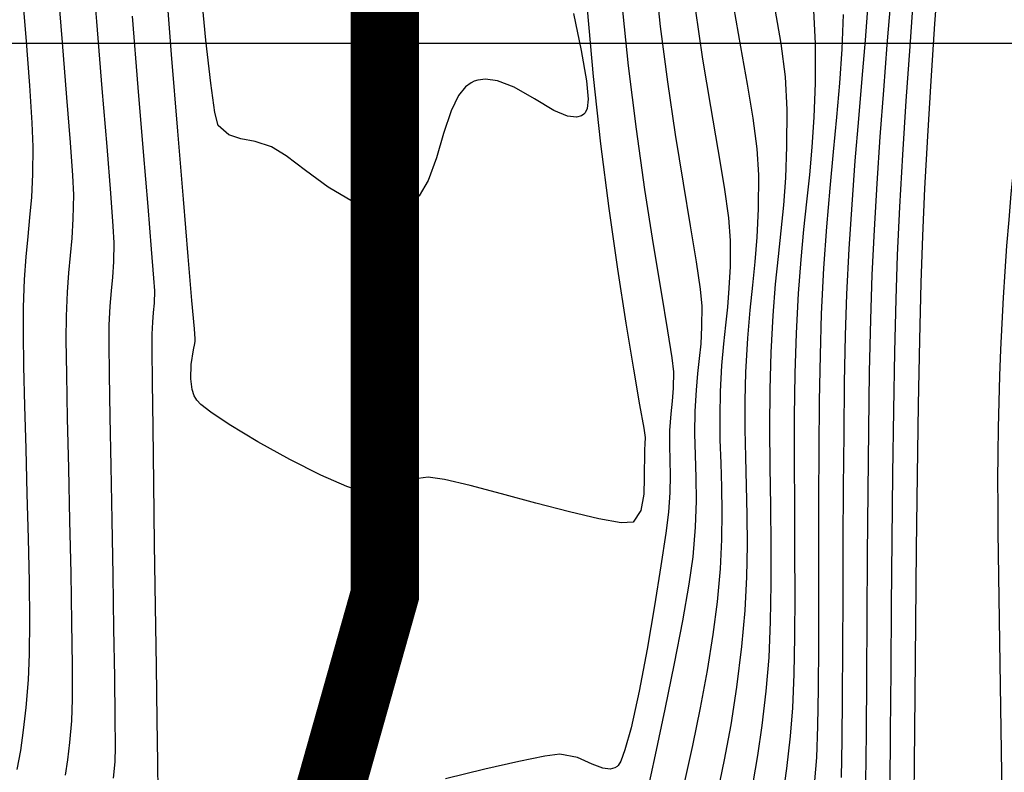
# Model space of a CAD drawing. Units: feet. Extents: x 760391 to 761544, y 8560933 to 8561584.
# Drawn here: x 761019 to 761047, y 8561218 to 8561240 of the extents above; entities that cross this region are included whole.
import ezdxf

# ---------------------------------------------------------------- set-up
doc = ezdxf.new("R2010")
doc.units = ezdxf.units.FT
doc.header["$LTSCALE"] = 12.7
doc.header["$MEASUREMENT"] = 0
doc.linetypes.add('DASHED2', pattern=[0.375, 0.25, -0.125])
doc.layers.add('berma', color=4, linetype='DASHED2', lineweight=25)
doc.layers.add('eje rio', color=5, linetype='Continuous', lineweight=35)
for name, color, linetype in [('CONT-MJR', 38, 'Continuous'), ('CONT-MNR', 33, 'Continuous'), ('COORD_LIN', 8, 'Continuous')]:
    doc.layers.add(name, color=color, linetype=linetype)

msp = doc.modelspace()

# ---------------------------------------------------------------- linework, layer by layer
at = {"layer": 'berma', "linetype": 'Continuous'}
msp.add_lwpolyline([(760776.418, 8561261.759), (760799.22, 8561269.367, -0.096901), (760834.827, 8561273.977), (760873.776, 8561271.465, 0.027314), (760906.144, 8561271.147), (760964.426, 8561273.76, -0.468301), (761003.258, 8561231.203), (761000.758, 8561212.948, 1.078459), (761047.537, 8561210.098), (761047.315, 8561225.207, -0.131036), (761059.045, 8561271.937), (761073.559, 8561298.098, -0.273061), (761111.684, 8561320.494), (761253.518, 8561320.212, -0.327132), (761294.935, 8561289.741), (761301.816, 8561267.817, 1.085879), (761332.279, 8561280.214), (761294.789, 8561354.246, -0.121333), (761277.168, 8561430.435), (761277.745, 8561471.216, -0.660562), (761360.296, 8561505.059), (761377.145, 8561488.445)], format="xyb", dxfattribs=at)
at = {"layer": 'CONT-MJR'}
for p, q in [((761018.858, 8561239.711, 1355), (761018.72, 8561241.396, 1355)), ((761024.12, 8561239.623, 1350), (761023.967, 8561241.22, 1350)), ((761039.566, 8561240.591, 1355), (761039.772, 8561239.425, 1355)), ((761044.157, 8561240.746, 1360), (761044.056, 8561239.48, 1360)), ((761034.884, 8561240.4, 1350), (761035.109, 8561239.314, 1350)), ((761018.968, 8561238.291, 1355), (761018.858, 8561239.711, 1355)), ((761024.262, 8561238.36, 1350), (761024.12, 8561239.623, 1350)), ((761039.772, 8561239.425, 1355), (761039.967, 8561238.332, 1355)), ((761044.056, 8561239.48, 1360), (761043.952, 8561238.154, 1360)), ((761035.109, 8561239.314, 1350), (761035.265, 8561238.428, 1350)), ((761019.041, 8561237.198, 1355), (761018.968, 8561238.291, 1355)), ((761024.385, 8561237.501, 1350), (761024.262, 8561238.36, 1350)), ((761031.72, 8561238.253, 1350), (761031.515, 8561238, 1350)), ((761031.882, 8561238.373, 1350), (761031.72, 8561238.253, 1350)), ((761031.971, 8561238.416, 1350), (761031.882, 8561238.373, 1350)), ((761032.081, 8561238.451, 1350), (761031.971, 8561238.416, 1350)), ((761032.307, 8561238.48, 1350), (761032.081, 8561238.451, 1350)), ((761032.659, 8561238.431, 1350), (761032.307, 8561238.48, 1350)), ((761033.142, 8561238.24, 1350), (761032.659, 8561238.431, 1350)), ((761033.741, 8561237.897, 1350), (761033.142, 8561238.24, 1350)), ((761035.265, 8561238.428, 1350), (761035.309, 8561237.896, 1350)), ((761039.967, 8561238.332, 1355), (761040.133, 8561237.331, 1355)), ((761031.515, 8561238, 1350), (761031.297, 8561237.553, 1350)), ((761043.952, 8561238.154, 1360), (761043.851, 8561236.793, 1360)), ((761034.304, 8561237.562, 1350), (761033.741, 8561237.897, 1350)), ((761035.309, 8561237.896, 1350), (761035.279, 8561237.616, 1350)), ((761024.484, 8561237.12, 1350), (761024.385, 8561237.501, 1350)), ((761031.297, 8561237.553, 1350), (761031.078, 8561236.883, 1350)), ((761034.705, 8561237.389, 1350), (761034.304, 8561237.562, 1350)), ((761034.966, 8561237.361, 1350), (761034.705, 8561237.389, 1350)), ((761035.117, 8561237.405, 1350), (761034.966, 8561237.361, 1350)), ((761035.185, 8561237.45, 1350), (761035.117, 8561237.405, 1350)), ((761035.224, 8561237.492, 1350), (761035.185, 8561237.45, 1350)), ((761035.279, 8561237.616, 1350), (761035.224, 8561237.492, 1350)), ((761019.068, 8561236.499, 1355), (761019.041, 8561237.198, 1355)), ((761024.789, 8561236.851, 1350), (761024.484, 8561237.12, 1350)), ((761040.133, 8561237.331, 1355), (761040.25, 8561236.438, 1355)), ((761025.148, 8561236.732, 1350), (761024.789, 8561236.851, 1350)), ((761031.078, 8561236.883, 1350), (761030.869, 8561236.171, 1350)), ((761025.565, 8561236.652, 1350), (761025.148, 8561236.732, 1350)), ((761026.044, 8561236.5, 1350), (761025.565, 8561236.652, 1350)), ((761043.851, 8561236.793, 1360), (761043.757, 8561235.421, 1360)), ((761019.057, 8561235.691, 1355), (761019.068, 8561236.499, 1355)), ((761026.469, 8561236.232, 1350), (761026.044, 8561236.5, 1350)), ((761027.035, 8561235.801, 1350), (761026.469, 8561236.232, 1350)), ((761040.25, 8561236.438, 1355), (761040.298, 8561235.671, 1355)), ((761030.869, 8561236.171, 1350), (761030.623, 8561235.505, 1350)), ((761019.023, 8561235.019, 1355), (761019.057, 8561235.691, 1355)), ((761027.697, 8561235.318, 1350), (761027.035, 8561235.801, 1350)), ((761040.298, 8561235.671, 1355), (761040.289, 8561234.679, 1355)), ((761030.623, 8561235.505, 1350), (761030.365, 8561235.064, 1350)), ((761043.757, 8561235.421, 1360), (761043.677, 8561234.065, 1360)), ((761028.411, 8561234.894, 1350), (761027.697, 8561235.318, 1350)), ((761030.365, 8561235.064, 1350), (761030.119, 8561234.817, 1350)), ((761018.974, 8561234.43, 1355), (761019.023, 8561235.019, 1355)), ((761028.989, 8561234.67, 1350), (761028.411, 8561234.894, 1350)), ((761030.119, 8561234.817, 1350), (761029.924, 8561234.702, 1350)), ((761029.413, 8561234.608, 1350), (761028.989, 8561234.67, 1350)), ((761029.684, 8561234.629, 1350), (761029.413, 8561234.608, 1350)), ((761029.816, 8561234.662, 1350), (761029.684, 8561234.629, 1350)), ((761029.924, 8561234.702, 1350), (761029.816, 8561234.662, 1350)), ((761040.289, 8561234.679, 1355), (761040.25, 8561233.855, 1355)), ((761018.918, 8561233.868, 1355), (761018.974, 8561234.43, 1355)), ((761043.677, 8561234.065, 1360), (761043.614, 8561232.749, 1360)), ((761018.863, 8561233.278, 1355), (761018.918, 8561233.868, 1355)), ((761040.25, 8561233.855, 1355), (761040.189, 8561233.132, 1355)), ((761018.815, 8561232.606, 1355), (761018.863, 8561233.278, 1355)), ((761040.189, 8561233.132, 1355), (761040.116, 8561232.441, 1355)), ((761018.784, 8561231.797, 1355), (761018.815, 8561232.606, 1355)), ((761043.614, 8561232.749, 1360), (761043.572, 8561231.438, 1360)), ((761040.116, 8561232.441, 1355), (761040.04, 8561231.717, 1355)), ((761018.78, 8561231.04, 1355), (761018.784, 8561231.797, 1355)), ((761040.04, 8561231.717, 1355), (761039.97, 8561230.892, 1355)), ((761043.572, 8561231.438, 1360), (761043.539, 8561229.903, 1360)), ((761018.795, 8561230.06, 1355), (761018.78, 8561231.04, 1355)), ((761039.97, 8561230.892, 1355), (761039.915, 8561229.899, 1355)), ((761018.822, 8561228.912, 1355), (761018.795, 8561230.06, 1355)), ((761039.915, 8561229.899, 1355), (761039.895, 8561229.056, 1355)), ((761043.539, 8561229.903, 1360), (761043.513, 8561228.204, 1360)), ((761039.895, 8561229.056, 1355), (761039.899, 8561228.228, 1355)), ((761018.858, 8561227.653, 1355), (761018.822, 8561228.912, 1355)), ((761039.899, 8561228.228, 1355), (761039.917, 8561227.404, 1355)), ((761043.513, 8561228.204, 1360), (761043.494, 8561226.4, 1360)), ((761018.895, 8561226.338, 1355), (761018.858, 8561227.653, 1355)), ((761039.917, 8561227.404, 1355), (761039.94, 8561226.571, 1355)), ((761039.94, 8561226.571, 1355), (761039.959, 8561225.718, 1355)), ((761018.93, 8561225.023, 1355), (761018.895, 8561226.338, 1355)), ((761043.494, 8561226.4, 1360), (761043.479, 8561224.551, 1360)), ((761039.959, 8561225.718, 1355), (761039.963, 8561224.833, 1355)), ((761018.956, 8561223.764, 1355), (761018.93, 8561225.023, 1355)), ((761039.963, 8561224.833, 1355), (761039.944, 8561223.904, 1355)), ((761043.479, 8561224.551, 1360), (761043.467, 8561222.715, 1360)), ((761039.944, 8561223.904, 1355), (761039.893, 8561222.918, 1355)), ((761018.969, 8561222.617, 1355), (761018.956, 8561223.764, 1355)), ((761039.893, 8561222.918, 1355), (761039.8, 8561221.864, 1355)), ((761043.467, 8561222.715, 1360), (761043.456, 8561220.952, 1360)), ((761018.962, 8561221.638, 1355), (761018.969, 8561222.617, 1355)), ((761039.8, 8561221.864, 1355), (761039.654, 8561220.677, 1355)), ((761018.931, 8561220.883, 1355), (761018.962, 8561221.638, 1355)), ((761043.456, 8561220.952, 1360), (761043.445, 8561219.322, 1360)), ((761018.864, 8561220.078, 1355), (761018.931, 8561220.883, 1355)), ((761039.654, 8561220.677, 1355), (761039.483, 8561219.572, 1355)), ((761018.788, 8561219.409, 1355), (761018.864, 8561220.078, 1355)), ((761039.483, 8561219.572, 1355), (761039.294, 8561218.547, 1355)), ((761018.702, 8561218.823, 1355), (761018.788, 8561219.409, 1355)), ((761043.445, 8561219.322, 1360), (761043.432, 8561217.883, 1360)), ((761018.602, 8561218.265, 1355), (761018.702, 8561218.823, 1355)), ((761039.294, 8561218.547, 1355), (761039.095, 8561217.6, 1355))]:
    msp.add_line(p, q, dxfattribs=at)
at = {"layer": 'CONT-MNR'}
for p, q in [((761020.928, 8561240.166, 1353), (761020.753, 8561242.321, 1353)), ((761045.563, 8561241.757, 1362), (761045.449, 8561240.096, 1362)), ((761023.12, 8561239.196, 1351), (761022.931, 8561241.607, 1351)), ((761037.244, 8561241.674, 1353), (761037.418, 8561240.02, 1353)), ((761019.926, 8561239.547, 1354), (761019.774, 8561241.376, 1354)), ((761044.836, 8561240.991, 1361), (761044.721, 8561239.431, 1361)), ((761036.288, 8561240.769, 1352), (761036.48, 8561238.871, 1352)), ((761038.44, 8561240.542, 1354), (761038.659, 8561239.066, 1354)), ((761041.899, 8561240.688, 1357), (761041.956, 8561239.512, 1357)), ((761043.499, 8561240.672, 1359), (761043.416, 8561239.616, 1359)), ((761022.142, 8561238.23, 1352), (761021.972, 8561240.325, 1352)), ((761035.28, 8561240.525, 1351), (761035.456, 8561238.551, 1351)), ((761040.779, 8561240.527, 1356), (761040.951, 8561239.526, 1356)), ((761042.777, 8561240.37, 1358), (761042.735, 8561239.353, 1358)), ((761021.09, 8561238.204, 1353), (761020.928, 8561240.166, 1353)), ((761037.418, 8561240.02, 1353), (761037.629, 8561238.4, 1353)), ((761045.449, 8561240.096, 1362), (761045.34, 8561238.43, 1362)), ((761020.057, 8561237.943, 1354), (761019.926, 8561239.547, 1354)), ((761040.951, 8561239.526, 1356), (761041.075, 8561238.549, 1356)), ((761041.956, 8561239.512, 1357), (761041.951, 8561238.355, 1357)), ((761043.416, 8561239.616, 1359), (761043.321, 8561238.494, 1359)), ((761044.721, 8561239.431, 1361), (761044.61, 8561237.84, 1361)), ((761023.3, 8561236.958, 1351), (761023.12, 8561239.196, 1351)), ((761042.735, 8561239.353, 1358), (761042.668, 8561238.358, 1358)), ((761036.48, 8561238.871, 1352), (761036.711, 8561237.01, 1352)), ((761038.659, 8561239.066, 1354), (761038.888, 8561237.678, 1354)), ((761035.456, 8561238.551, 1351), (761035.675, 8561236.586, 1351)), ((761041.075, 8561238.549, 1356), (761041.127, 8561237.591, 1356)), ((761037.629, 8561238.4, 1353), (761037.858, 8561236.857, 1353)), ((761041.951, 8561238.355, 1357), (761041.917, 8561237.361, 1357)), ((761042.668, 8561238.358, 1358), (761042.582, 8561237.363, 1358)), ((761043.321, 8561238.494, 1359), (761043.219, 8561237.313, 1359)), ((761045.34, 8561238.43, 1362), (761045.242, 8561236.807, 1362)), ((761021.23, 8561236.505, 1353), (761021.09, 8561238.204, 1353)), ((761022.297, 8561236.35, 1352), (761022.142, 8561238.23, 1352)), ((761020.16, 8561236.626, 1354), (761020.057, 8561237.943, 1354)), ((761038.888, 8561237.678, 1354), (761039.105, 8561236.416, 1354)), ((761044.61, 8561237.84, 1361), (761044.508, 8561236.261, 1361)), ((761041.127, 8561237.591, 1356), (761041.12, 8561236.508, 1356)), ((761041.917, 8561237.361, 1357), (761041.86, 8561236.481, 1357)), ((761042.582, 8561237.363, 1358), (761042.485, 8561236.346, 1358)), ((761043.219, 8561237.313, 1359), (761043.118, 8561236.082, 1359)), ((761023.464, 8561234.964, 1351), (761023.3, 8561236.958, 1351)), ((761036.711, 8561237.01, 1352), (761036.962, 8561235.244, 1352)), ((761037.858, 8561236.857, 1353), (761038.087, 8561235.435, 1353)), ((761045.242, 8561236.807, 1362), (761045.158, 8561235.277, 1362)), ((761020.228, 8561235.655, 1354), (761020.16, 8561236.626, 1354)), ((761021.34, 8561235.139, 1353), (761021.23, 8561236.505, 1353)), ((761035.675, 8561236.586, 1351), (761035.92, 8561234.688, 1351)), ((761041.12, 8561236.508, 1356), (761041.083, 8561235.591, 1356)), ((761022.429, 8561234.751, 1352), (761022.297, 8561236.35, 1352)), ((761039.105, 8561236.416, 1354), (761039.289, 8561235.316, 1354)), ((761041.86, 8561236.481, 1357), (761041.786, 8561235.672, 1357)), ((761042.485, 8561236.346, 1358), (761042.385, 8561235.285, 1358)), ((761044.508, 8561236.261, 1361), (761044.421, 8561234.739, 1361)), ((761043.118, 8561236.082, 1359), (761043.023, 8561234.811, 1359)), ((761020.253, 8561235.092, 1354), (761020.228, 8561235.655, 1354)), ((761041.786, 8561235.672, 1357), (761041.703, 8561234.885, 1357)), ((761038.087, 8561235.435, 1353), (761038.299, 8561234.178, 1353)), ((761041.083, 8561235.591, 1356), (761041.024, 8561234.784, 1356)), ((761020.242, 8561234.39, 1354), (761020.253, 8561235.092, 1354)), ((761021.412, 8561234.176, 1353), (761021.34, 8561235.139, 1353)), ((761036.962, 8561235.244, 1352), (761037.213, 8561233.633, 1352)), ((761039.289, 8561235.316, 1354), (761039.417, 8561234.415, 1354)), ((761042.385, 8561235.285, 1358), (761042.288, 8561234.156, 1358)), ((761045.158, 8561235.277, 1362), (761045.094, 8561233.889, 1362)), ((761023.604, 8561233.286, 1351), (761023.464, 8561234.964, 1351)), ((761041.024, 8561234.784, 1356), (761040.95, 8561234.032, 1356)), ((761041.703, 8561234.885, 1357), (761041.615, 8561234.074, 1357)), ((761043.023, 8561234.811, 1359), (761042.939, 8561233.507, 1359)), ((761022.532, 8561233.497, 1352), (761022.429, 8561234.751, 1352)), ((761035.92, 8561234.688, 1351), (761036.173, 8561232.916, 1351)), ((761044.421, 8561234.739, 1361), (761044.354, 8561233.319, 1361)), ((761020.208, 8561233.819, 1354), (761020.242, 8561234.39, 1354)), ((761039.417, 8561234.415, 1354), (761039.468, 8561233.75, 1354)), ((761021.439, 8561233.686, 1353), (761021.412, 8561234.176, 1353)), ((761038.299, 8561234.178, 1353), (761038.473, 8561233.129, 1353)), ((761040.95, 8561234.032, 1356), (761040.868, 8561233.281, 1356)), ((761041.615, 8561234.074, 1357), (761041.531, 8561233.194, 1357)), ((761042.288, 8561234.156, 1358), (761042.202, 8561232.939, 1358)), ((761020.161, 8561233.313, 1354), (761020.208, 8561233.819, 1354)), ((761021.427, 8561233.126, 1353), (761021.439, 8561233.686, 1353)), ((761037.213, 8561233.633, 1352), (761037.443, 8561232.235, 1352)), ((761039.468, 8561233.75, 1354), (761039.462, 8561232.991, 1354)), ((761045.094, 8561233.889, 1362), (761045.048, 8561232.515, 1362)), ((761022.6, 8561232.651, 1352), (761022.532, 8561233.497, 1352)), ((761042.939, 8561233.507, 1359), (761042.874, 8561232.179, 1359)), ((761020.111, 8561232.808, 1354), (761020.161, 8561233.313, 1354)), ((761021.396, 8561232.681, 1353), (761021.427, 8561233.126, 1353)), ((761023.713, 8561231.997, 1351), (761023.604, 8561233.286, 1351)), ((761038.473, 8561233.129, 1353), (761038.593, 8561232.332, 1353)), ((761040.868, 8561233.281, 1356), (761040.787, 8561232.473, 1356)), ((761041.531, 8561233.194, 1357), (761041.455, 8561232.198, 1357)), ((761044.354, 8561233.319, 1361), (761044.312, 8561232.03, 1361)), ((761020.067, 8561232.236, 1354), (761020.111, 8561232.808, 1354)), ((761036.173, 8561232.916, 1351), (761036.418, 8561231.328, 1351)), ((761039.462, 8561232.991, 1354), (761039.432, 8561232.359, 1354)), ((761042.202, 8561232.939, 1358), (761042.135, 8561231.609, 1358)), ((761021.356, 8561232.275, 1353), (761021.396, 8561232.681, 1353)), ((761022.624, 8561232.28, 1352), (761022.6, 8561232.651, 1352)), ((761040.787, 8561232.473, 1356), (761040.713, 8561231.554, 1356)), ((761045.048, 8561232.515, 1362), (761045.008, 8561230.842, 1362)), ((761020.038, 8561231.533, 1354), (761020.067, 8561232.236, 1354)), ((761021.318, 8561231.83, 1353), (761021.356, 8561232.275, 1353)), ((761022.614, 8561231.922, 1352), (761022.624, 8561232.28, 1352)), ((761037.443, 8561232.235, 1352), (761037.632, 8561231.109, 1352)), ((761038.593, 8561232.332, 1353), (761038.639, 8561231.829, 1353)), ((761039.432, 8561232.359, 1354), (761039.385, 8561231.805, 1354)), ((761041.455, 8561232.198, 1357), (761041.395, 8561231.039, 1357)), ((761022.591, 8561231.643, 1352), (761022.614, 8561231.922, 1352)), ((761023.784, 8561231.169, 1351), (761023.713, 8561231.997, 1351)), ((761042.874, 8561232.179, 1359), (761042.836, 8561230.968, 1359)), ((761044.312, 8561232.03, 1361), (761044.276, 8561230.495, 1361)), ((761021.292, 8561231.269, 1353), (761021.318, 8561231.83, 1353)), ((761022.565, 8561231.364, 1352), (761022.591, 8561231.643, 1352)), ((761038.639, 8561231.829, 1353), (761038.632, 8561231.224, 1353)), ((761039.385, 8561231.805, 1354), (761039.329, 8561231.276, 1354)), ((761042.135, 8561231.609, 1358), (761042.097, 8561230.395, 1358)), ((761020.036, 8561230.855, 1354), (761020.038, 8561231.533, 1354)), ((761022.547, 8561231.005, 1352), (761022.565, 8561231.364, 1352)), ((761036.418, 8561231.328, 1351), (761036.638, 8561229.982, 1351)), ((761040.713, 8561231.554, 1356), (761040.655, 8561230.469, 1356)), ((761021.292, 8561230.746, 1353), (761021.292, 8561231.269, 1353)), ((761023.809, 8561230.874, 1351), (761023.784, 8561231.169, 1351)), ((761037.632, 8561231.109, 1352), (761037.761, 8561230.314, 1352)), ((761038.632, 8561231.224, 1353), (761038.604, 8561230.731, 1353)), ((761039.329, 8561231.276, 1354), (761039.271, 8561230.722, 1354)), ((761041.395, 8561231.039, 1357), (761041.36, 8561229.86, 1357)), ((761020.05, 8561229.829, 1354), (761020.036, 8561230.855, 1354)), ((761021.303, 8561229.824, 1353), (761021.292, 8561230.746, 1353)), ((761022.548, 8561230.559, 1352), (761022.547, 8561231.005, 1352)), ((761023.759, 8561230.553, 1351), (761023.801, 8561230.741, 1351)), ((761023.801, 8561230.741, 1351), (761023.805, 8561230.807, 1351)), ((761023.805, 8561230.807, 1351), (761023.809, 8561230.874, 1351)), ((761042.836, 8561230.968, 1359), (761042.808, 8561229.592, 1359)), ((761045.008, 8561230.842, 1362), (761044.972, 8561228.939, 1362)), ((761022.558, 8561229.606, 1352), (761022.548, 8561230.559, 1352)), ((761023.692, 8561230.123, 1351), (761023.759, 8561230.553, 1351)), ((761038.604, 8561230.731, 1353), (761038.562, 8561230.295, 1353)), ((761039.271, 8561230.722, 1354), (761039.217, 8561230.09, 1354)), ((761040.655, 8561230.469, 1356), (761040.627, 8561229.39, 1356)), ((761044.276, 8561230.495, 1361), (761044.245, 8561228.771, 1361)), ((761037.761, 8561230.314, 1352), (761037.809, 8561229.908, 1352)), ((761038.562, 8561230.295, 1353), (761038.515, 8561229.859, 1353)), ((761042.097, 8561230.395, 1358), (761042.074, 8561229.057, 1358)), ((761023.677, 8561229.703, 1351), (761023.692, 8561230.123, 1351)), ((761036.638, 8561229.982, 1351), (761036.817, 8561228.938, 1351)), ((761037.809, 8561229.908, 1352), (761037.799, 8561229.425, 1352)), ((761039.217, 8561230.09, 1354), (761039.175, 8561229.329, 1354)), ((761020.076, 8561228.544, 1354), (761020.05, 8561229.829, 1354)), ((761021.322, 8561228.592, 1353), (761021.303, 8561229.824, 1353)), ((761022.575, 8561228.263, 1352), (761022.558, 8561229.606, 1352)), ((761023.718, 8561229.394, 1351), (761023.677, 8561229.703, 1351)), ((761038.515, 8561229.859, 1353), (761038.47, 8561229.366, 1353)), ((761041.36, 8561229.86, 1357), (761041.344, 8561228.601, 1357)), ((761042.808, 8561229.592, 1359), (761042.789, 8561228.096, 1359)), ((761023.779, 8561229.207, 1351), (761023.718, 8561229.394, 1351)), ((761037.799, 8561229.425, 1352), (761037.767, 8561229.049, 1352)), ((761038.47, 8561229.366, 1353), (761038.435, 8561228.759, 1353)), ((761039.175, 8561229.329, 1354), (761039.161, 8561228.611, 1354)), ((761040.627, 8561229.39, 1356), (761040.621, 8561228.271, 1356)), ((761023.823, 8561229.123, 1351), (761023.779, 8561229.207, 1351)), ((761023.858, 8561229.074, 1351), (761023.823, 8561229.123, 1351)), ((761023.978, 8561228.954, 1351), (761023.858, 8561229.074, 1351)), ((761037.767, 8561229.049, 1352), (761037.727, 8561228.673, 1352)), ((761042.074, 8561229.057, 1358), (761042.062, 8561227.634, 1358)), ((761024.262, 8561228.729, 1351), (761023.978, 8561228.954, 1351)), ((761024.8, 8561228.367, 1351), (761024.262, 8561228.729, 1351)), ((761036.817, 8561228.938, 1351), (761036.936, 8561228.254, 1351)), ((761038.435, 8561228.759, 1353), (761038.426, 8561228.099, 1353)), ((761044.245, 8561228.771, 1361), (761044.22, 8561226.917, 1361)), ((761044.972, 8561228.939, 1362), (761044.941, 8561226.877, 1362)), ((761020.108, 8561227.087, 1354), (761020.076, 8561228.544, 1354)), ((761021.347, 8561227.142, 1353), (761021.322, 8561228.592, 1353)), ((761037.727, 8561228.673, 1352), (761037.696, 8561228.189, 1352)), ((761039.161, 8561228.611, 1354), (761039.169, 8561227.919, 1354)), ((761041.344, 8561228.601, 1357), (761041.341, 8561227.293, 1357)), ((761022.597, 8561226.644, 1352), (761022.575, 8561228.263, 1352)), ((761025.646, 8561227.858, 1351), (761024.8, 8561228.367, 1351)), ((761036.936, 8561228.254, 1351), (761036.98, 8561227.988, 1351)), ((761037.696, 8561228.189, 1352), (761037.691, 8561227.748, 1352)), ((761040.621, 8561228.271, 1356), (761040.63, 8561227.128, 1356)), ((761036.98, 8561227.988, 1351), (761036.971, 8561227.803, 1351)), ((761038.426, 8561228.099, 1353), (761038.44, 8561227.462, 1353)), ((761039.169, 8561227.919, 1354), (761039.189, 8561227.232, 1354)), ((761042.789, 8561228.096, 1359), (761042.776, 8561226.526, 1359)), ((761026.578, 8561227.343, 1351), (761025.646, 8561227.858, 1351)), ((761036.971, 8561227.803, 1351), (761036.956, 8561227.619, 1351)), ((761036.956, 8561227.619, 1351), (761036.956, 8561227.463, 1351)), ((761037.691, 8561227.748, 1352), (761037.703, 8561227.319, 1352)), ((761042.062, 8561227.634, 1358), (761042.057, 8561226.167, 1358)), ((761027.482, 8561226.885, 1351), (761026.578, 8561227.343, 1351)), ((761036.96, 8561227.303, 1351), (761036.948, 8561227.106, 1351)), ((761036.956, 8561227.463, 1351), (761036.96, 8561227.303, 1351)), ((761037.703, 8561227.319, 1352), (761037.713, 8561226.872, 1352)), ((761038.44, 8561227.462, 1353), (761038.46, 8561226.815, 1353)), ((761041.341, 8561227.293, 1357), (761041.346, 8561225.966, 1357)), ((761020.142, 8561225.546, 1354), (761020.108, 8561227.087, 1354)), ((761021.375, 8561225.564, 1353), (761021.347, 8561227.142, 1353)), ((761036.948, 8561227.106, 1351), (761036.948, 8561226.8, 1351)), ((761039.189, 8561227.232, 1354), (761039.21, 8561226.529, 1354)), ((761040.63, 8561227.128, 1356), (761040.644, 8561225.974, 1356)), ((761028.243, 8561226.546, 1351), (761027.482, 8561226.885, 1351)), ((761030.186, 8561226.766, 1351), (761029.832, 8561226.637, 1351)), ((761030.625, 8561226.824, 1351), (761030.186, 8561226.766, 1351)), ((761031.106, 8561226.758, 1351), (761030.625, 8561226.824, 1351)), ((761031.855, 8561226.582, 1351), (761031.106, 8561226.758, 1351)), ((761036.948, 8561226.8, 1351), (761036.937, 8561226.326, 1351)), ((761037.713, 8561226.872, 1352), (761037.705, 8561226.375, 1352)), ((761038.46, 8561226.815, 1353), (761038.467, 8561226.125, 1353)), ((761044.22, 8561226.917, 1361), (761044.199, 8561224.992, 1361)), ((761044.941, 8561226.877, 1362), (761044.914, 8561224.725, 1362)), ((761022.622, 8561224.864, 1352), (761022.597, 8561226.644, 1352)), ((761028.748, 8561226.388, 1351), (761028.243, 8561226.546, 1351)), ((761029.51, 8561226.492, 1351), (761029.167, 8561226.39, 1351)), ((761029.832, 8561226.637, 1351), (761029.51, 8561226.492, 1351)), ((761032.779, 8561226.337, 1351), (761031.855, 8561226.582, 1351)), ((761039.21, 8561226.529, 1354), (761039.222, 8561225.793, 1354)), ((761042.776, 8561226.526, 1359), (761042.767, 8561224.925, 1359)), ((761029.167, 8561226.39, 1351), (761028.748, 8561226.388, 1351)), ((761033.779, 8561226.064, 1351), (761032.779, 8561226.337, 1351)), ((761036.937, 8561226.326, 1351), (761036.852, 8561225.843, 1351)), ((761037.705, 8561226.375, 1352), (761037.661, 8561225.795, 1352)), ((761042.057, 8561226.167, 1358), (761042.056, 8561224.694, 1358)), ((761034.761, 8561225.804, 1351), (761033.779, 8561226.064, 1351)), ((761036.852, 8561225.843, 1351), (761036.626, 8561225.508, 1351)), ((761038.467, 8561226.125, 1353), (761038.445, 8561225.359, 1353)), ((761040.644, 8561225.974, 1356), (761040.657, 8561224.824, 1356)), ((761041.346, 8561225.966, 1357), (761041.352, 8561224.648, 1357)), ((761021.404, 8561223.949, 1353), (761021.375, 8561225.564, 1353)), ((761035.626, 8561225.598, 1351), (761034.761, 8561225.804, 1351)), ((761036.28, 8561225.485, 1351), (761035.626, 8561225.598, 1351)), ((761037.661, 8561225.795, 1352), (761037.583, 8561225.185, 1352)), ((761039.222, 8561225.793, 1354), (761039.212, 8561225.001, 1354)), ((761020.175, 8561224.011, 1354), (761020.142, 8561225.546, 1354)), ((761036.626, 8561225.508, 1351), (761036.28, 8561225.485, 1351)), ((761038.445, 8561225.359, 1353), (761038.374, 8561224.485, 1353)), ((761037.583, 8561225.185, 1352), (761037.442, 8561224.228, 1352)), ((761039.212, 8561225.001, 1354), (761039.171, 8561224.135, 1354)), ((761044.199, 8561224.992, 1361), (761044.181, 8561223.053, 1361)), ((761022.649, 8561223.04, 1352), (761022.622, 8561224.864, 1352)), ((761040.657, 8561224.824, 1356), (761040.658, 8561223.693, 1356)), ((761042.056, 8561224.694, 1358), (761042.055, 8561223.254, 1358)), ((761042.767, 8561224.925, 1359), (761042.761, 8561223.338, 1359)), ((761044.914, 8561224.725, 1362), (761044.89, 8561222.554, 1362)), ((761038.374, 8561224.485, 1353), (761038.261, 8561223.689, 1353)), ((761041.352, 8561224.648, 1357), (761041.355, 8561223.369, 1357)), ((761037.442, 8561224.228, 1352), (761037.254, 8561223.053, 1352)), ((761039.171, 8561224.135, 1354), (761039.087, 8561223.174, 1354)), ((761020.202, 8561222.569, 1354), (761020.175, 8561224.011, 1354)), ((761021.431, 8561222.387, 1353), (761021.404, 8561223.949, 1353)), ((761038.261, 8561223.689, 1353), (761038.072, 8561222.617, 1353)), ((761040.658, 8561223.693, 1356), (761040.64, 8561222.595, 1356)), ((761041.355, 8561223.369, 1357), (761041.35, 8561222.16, 1357)), ((761042.055, 8561223.254, 1358), (761042.052, 8561221.888, 1358)), ((761042.761, 8561223.338, 1359), (761042.755, 8561221.811, 1359)), ((761022.674, 8561221.286, 1352), (761022.649, 8561223.04, 1352)), ((761037.254, 8561223.053, 1352), (761037.035, 8561221.786, 1352)), ((761039.087, 8561223.174, 1354), (761038.963, 8561222.213, 1354)), ((761044.181, 8561223.053, 1361), (761044.166, 8561221.159, 1361)), ((761020.217, 8561221.308, 1354), (761020.202, 8561222.569, 1354)), ((761021.453, 8561220.969, 1353), (761021.431, 8561222.387, 1353)), ((761038.072, 8561222.617, 1353), (761037.829, 8561221.364, 1353)), ((761040.64, 8561222.595, 1356), (761040.595, 8561221.543, 1356)), ((761044.89, 8561222.554, 1362), (761044.87, 8561220.434, 1362)), ((761038.963, 8561222.213, 1354), (761038.792, 8561221.162, 1354)), ((761041.35, 8561222.16, 1357), (761041.33, 8561221.049, 1357)), ((761042.052, 8561221.888, 1358), (761042.042, 8561220.633, 1358)), ((761042.755, 8561221.811, 1359), (761042.747, 8561220.387, 1359)), ((761037.035, 8561221.786, 1352), (761036.8, 8561220.554, 1352)), ((761040.595, 8561221.543, 1356), (761040.513, 8561220.553, 1356)), ((761020.217, 8561220.317, 1354), (761020.217, 8561221.308, 1354)), ((761022.697, 8561219.719, 1352), (761022.674, 8561221.286, 1352)), ((761037.829, 8561221.364, 1353), (761037.555, 8561220.024, 1353)), ((761021.468, 8561219.786, 1353), (761021.453, 8561220.969, 1353)), ((761038.792, 8561221.162, 1354), (761038.588, 8561220.065, 1354)), ((761041.33, 8561221.049, 1357), (761041.291, 8561220.067, 1357)), ((761044.166, 8561221.159, 1361), (761044.152, 8561219.368, 1361)), ((761036.8, 8561220.554, 1352), (761036.565, 8561219.486, 1352)), ((761040.513, 8561220.553, 1356), (761040.394, 8561219.55, 1356)), ((761042.042, 8561220.633, 1358), (761042.022, 8561219.529, 1358)), ((761042.747, 8561220.387, 1359), (761042.735, 8561219.111, 1359)), ((761044.87, 8561220.434, 1362), (761044.852, 8561218.433, 1362)), ((761020.198, 8561219.684, 1354), (761020.217, 8561220.317, 1354)), ((761037.555, 8561220.024, 1353), (761037.273, 8561218.692, 1353)), ((761038.588, 8561220.065, 1354), (761038.364, 8561218.965, 1354)), ((761041.291, 8561220.067, 1357), (761041.226, 8561219.243, 1357)), ((761020.144, 8561219.055, 1354), (761020.198, 8561219.684, 1354)), ((761021.473, 8561218.927, 1353), (761021.468, 8561219.786, 1353)), ((761022.716, 8561218.453, 1352), (761022.697, 8561219.719, 1352)), ((761040.394, 8561219.55, 1356), (761040.267, 8561218.668, 1356)), ((761042.022, 8561219.529, 1358), (761041.989, 8561218.616, 1358)), ((761036.565, 8561219.486, 1352), (761036.388, 8561218.834, 1352)), ((761041.226, 8561219.243, 1357), (761041.116, 8561218.294, 1357)), ((761044.152, 8561219.368, 1361), (761044.139, 8561217.739, 1361)), ((761020.082, 8561218.545, 1354), (761020.144, 8561219.055, 1354)), ((761021.465, 8561218.485, 1353), (761021.473, 8561218.927, 1353)), ((761038.364, 8561218.965, 1354), (761038.134, 8561217.906, 1354)), ((761042.735, 8561219.111, 1359), (761042.716, 8561218.029, 1359)), ((761034.046, 8561218.655, 1352), (761033.284, 8561218.498, 1352)), ((761034.483, 8561218.714, 1352), (761034.046, 8561218.655, 1352)), ((761034.995, 8561218.618, 1352), (761034.483, 8561218.714, 1352)), ((761036.388, 8561218.834, 1352), (761036.266, 8561218.506, 1352)), ((761037.273, 8561218.692, 1353), (761037.007, 8561217.463, 1353)), ((761040.267, 8561218.668, 1356), (761040.13, 8561217.875, 1356)), ((761020.01, 8561218.094, 1354), (761020.082, 8561218.545, 1354)), ((761021.421, 8561218.011, 1353), (761021.465, 8561218.485, 1353)), ((761022.728, 8561217.603, 1352), (761022.716, 8561218.453, 1352)), ((761033.284, 8561218.498, 1352), (761032.284, 8561218.268, 1352)), ((761035.431, 8561218.423, 1352), (761034.995, 8561218.618, 1352)), ((761035.739, 8561218.299, 1352), (761035.431, 8561218.423, 1352)), ((761036.192, 8561218.379, 1352), (761036.158, 8561218.347, 1352)), ((761036.266, 8561218.506, 1352), (761036.192, 8561218.379, 1352)), ((761041.989, 8561218.616, 1358), (761041.939, 8561217.932, 1358)), ((761044.852, 8561218.433, 1362), (761044.836, 8561216.624, 1362)), ((761032.284, 8561218.268, 1352), (761031.131, 8561217.99, 1352)), ((761035.953, 8561218.275, 1352), (761035.739, 8561218.299, 1352)), ((761036.09, 8561218.31, 1352), (761035.953, 8561218.275, 1352)), ((761036.158, 8561218.347, 1352), (761036.09, 8561218.31, 1352)), ((761041.116, 8561218.294, 1357), (761041.003, 8561217.506, 1357))]:
    msp.add_line(p, q, dxfattribs=at)
at = {"layer": 'COORD_LIN'}
msp.add_line((761415.863, 8561239.525), (760515.863, 8561239.525), dxfattribs=at)
at = {"layer": 'eje rio', "const_width": 2, "elevation": 1382}
msp.add_lwpolyline([(760989.84, 8561124.634), (760996.921, 8561148.136), (761000.053, 8561157.426), (761010.012, 8561172.047), (761014.531, 8561184.716), (761020.181, 8561197.198), (761024.607, 8561206.509), (761029.363, 8561223.391), (761029.363, 8561231.645), (761029.363, 8561237.03), (761029.363, 8561245.332), (761029.593, 8561252.627), (761028.804, 8561257.072), (761031.707, 8561267.179), (761037.926, 8561278.336), (761046.568, 8561288.442), (761055.959, 8561300.405), (761061.353, 8561313.289)], dxfattribs=at)

doc.saveas('drawing.dxf')
